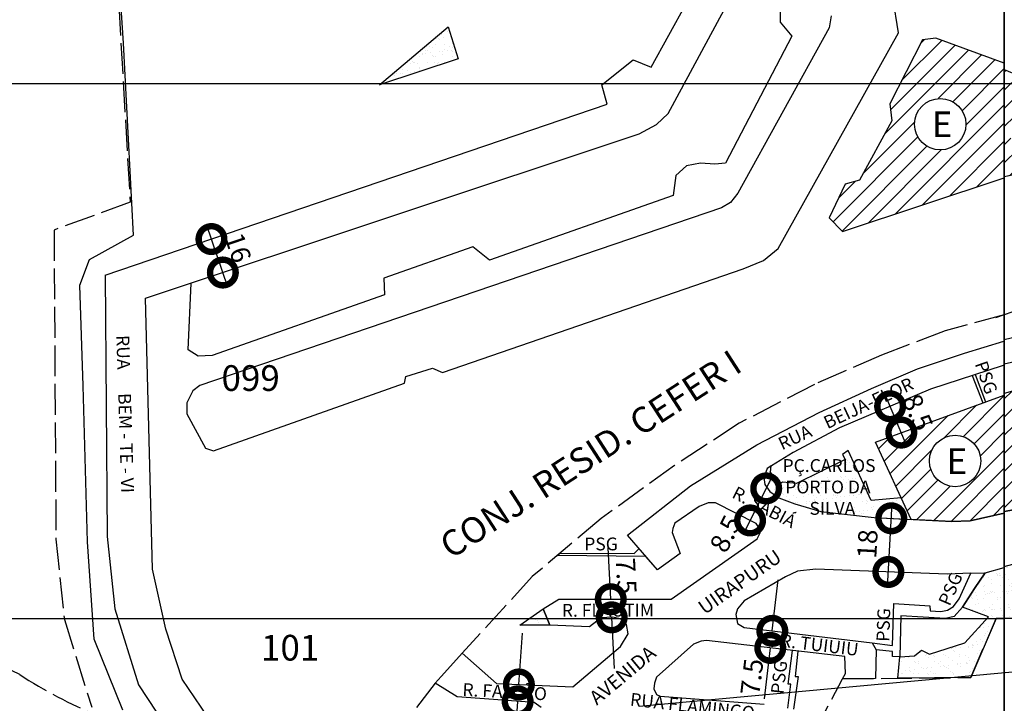
# Model space of a CAD drawing. Extents: x 183092 to 370957, y 1671495 to 3349112.
# Drawn here: x 185134 to 185518, y 1673682 to 1673949 of the extents above; entities that cross this region are included whole.
import ezdxf

# ---------------------------------------------------------------- set-up
doc = ezdxf.new("R2010")
doc.units = 0
doc.header["$MEASUREMENT"] = 0
doc.header["$XCLIPFRAME"] = 2
doc.linetypes.add('ACAD_ISO02W100', pattern=[15, 12, -3])
doc.layers.get('0').update_dxf_attribs({"linetype": 'CONTINUOUS'})
for name, color, linetype in [('LOTES', 90, 'CONTINUOUS'), ('P-AREA_ESCOLA', 210, 'CONTINUOUS'), ('P-AREA_VERDE', 3, 'CONTINUOUS'), ('P-COTAS', 170, 'CONTINUOUS'), ('P-GAUSS_KRUEGER', 3, 'CONTINUOUS'), ('P-IDENT_AREA_ESCOLA', 210, 'CONTINUOUS'), ('P-IDENT_TRAC_VIARIO', 7, 'CONTINUOUS'), ('P-IMAGEM_RASTER', 250, 'CONTINUOUS'), ('P-LIM_AREA_COMP', 40, 'ACAD_ISO02W100'), ('P-LIM_SUBUEU', 5, 'CONTINUOUS'), ('P-LIM_TRAC_VIARIO', 1, 'CONTINUOUS'), ('P-LIM_TRAC_VIARIO_PROJ', 1, 'ACAD_ISO02W100'), ('P-MALHA', 7, 'CONTINUOUS'), ('P-TEXTO_GERAL', 180, 'CONTINUOUS')]:
    doc.layers.add(name, color=color, linetype=linetype)
doc.styles.add('SIMPLEX', font='simplex.shx')
picture_1 = doc.add_image_def('image1.tif', size_in_pixel=(9992, 13435))

# ---------------------------------------------------------------- blocks, each defined once
blk = doc.blocks.new('_DOTSMALL')
at = {"layer": 'P-TEXTO_GERAL', "color": 0, "const_width": 0.5}
blk.add_lwpolyline([(-0.0625, 0, 1), (0.0625, 0, 1)], format="xyb", close=True, dxfattribs=at)

msp = doc.modelspace()

# ---------------------------------------------------------------- hatches: boundary and pattern name
at = {"layer": 'P-AREA_ESCOLA'}
h = msp.add_hatch(dxfattribs=at)
h.set_pattern_fill('ANSI31', color=256, scale=40.07810632, angle=359.9322433, style=0)
h.paths.add_polyline_path([(185540.364, 1673919.879), (185518, 1673929.323), (185518, 1673887.408), (185546.627, 1673893.456), (185541.084, 1673916.843)])
h.paths.add_polyline_path([(185540.24, 1673905.281, -1), (185520.201, 1673905.281, -1)], flags=16)
h.paths.add_polyline_path([(185524.716, 1673897.662), (185535.928, 1673897.649), (185535.946, 1673912.678), (185524.734, 1673912.691)], flags=8)
h = msp.add_hatch(dxfattribs=at)
h.set_pattern_fill('ANSI31', color=256, scale=40.07810632, angle=359.9322433, style=0)
h.paths.add_polyline_path([(185554.891, 1673813.384), (185518, 1673802.92), (185518, 1673757.005), (185532.559, 1673759.599), (185536.454, 1673761.761), (185538.446, 1673763.837), (185539.138, 1673766.518), (185539.571, 1673770.669), (185539.877, 1673776.198), (185541.255, 1673781.209), (185556.007, 1673801.686), (185563.739, 1673806.531)])
h.paths.add_polyline_path([(185541.705, 1673791.18, -1), (185521.666, 1673791.18, -1)], flags=16)
h.paths.add_polyline_path([(185526.137, 1673783.974), (185537.349, 1673783.961), (185537.367, 1673798.99), (185526.154, 1673799.004)], flags=8)
at = {"layer": 'P-AREA_VERDE'}
h = msp.add_hatch(dxfattribs=at)
h.set_pattern_fill('AR-SAND', color=256, scale=2.5, style=0)
h.set_pattern_definition([(37.5, (0, 0), (-0.157483395, 4.8170594225), [0, -3.8, 0, -4.25, 0, -4.0625]), (7.5, (0, 0), (4.424441763, 7.055365163), [0, -2.05, 0, -3.425, 0, -1.3125]), (327.5, (-3.075, 0), (7.785354654, 0.014147634), [0, -1.25, 0, -4.5, 0, -5.875]), (317.5, (-3.075, 0), (7.515316511, 2.194188912), [0, -0.625, 0, -2.95, 0, -3.375])])
h.paths.add_polyline_path([(185596.976, 1673761.041), (185594.957, 1673764.073), (185594.872, 1673771.727), (185600.385, 1673771.624), (185600.504, 1673775.995), (185594.731, 1673775.799), (185590.798, 1673767.296), (185586.937, 1673762.154), (185583.156, 1673757.949), (185577.743, 1673754.99), (185571.228, 1673751.113), (185563.602, 1673747.793), (185518, 1673735.526), (185518, 1673715.2), (185543.367, 1673715.2), (185543.674, 1673732.518), (185554.68, 1673733.707), (185586.07, 1673750.6)])

# ---------------------------------------------------------------- linework, layer by layer
at = {"color": 255}
msp.add_lwpolyline([(184566.973, 1672984.947), (184566.973, 1673923.793), (185934.211, 1673923.793), (185934.211, 1672984.947)], close=True, dxfattribs=at)
at = {"layer": 'LOTES'}
msp.add_line((185375.579, 1673681.137), (185747.368, 1673715.312), dxfattribs=at)
at = {"layer": 'P-AREA_ESCOLA'}
for p, q in [((185491.307, 1673941.478), (185486.08, 1673940.879)), ((185518, 1673931.69), (185491.307, 1673941.478)), ((185486.08, 1673940.879), (185473.282, 1673915.874)), ((185473.566, 1673913.51), (185498.79, 1673938.734)), ((185477.931, 1673924.956), (185493.608, 1673940.634)), ((185485.355, 1673939.463), (185486.861, 1673940.969)), ((185471.256, 1673904.118), (185503.972, 1673936.834)), ((185492.159, 1673917.939), (185509.153, 1673934.934)), ((185497.954, 1673916.653), (185514.335, 1673933.034)), ((185501.543, 1673913.16), (185518, 1673929.617)), ((185502.99, 1673907.525), (185518, 1673922.535)), ((185473.282, 1673915.874), (185474.069, 1673909.322)), ((185475.573, 1673873.026), (185518, 1673915.453)), ((185474.069, 1673909.322), (185461.545, 1673886.155)), ((185462.922, 1673888.702), (185483.003, 1673908.784)), ((185486.144, 1673876.515), (185518, 1673908.371)), ((185451.207, 1673869.905), (185484.289, 1673902.988)), ((185454.695, 1673866.312), (185487.783, 1673899.4)), ((185496.715, 1673880.004), (185518, 1673901.29)), ((185465.002, 1673869.537), (185493.417, 1673897.952)), ((185507.286, 1673883.493), (185518, 1673894.208)), ((185455.945, 1673884.557), (185449.705, 1673871.452)), ((185453.371, 1673879.151), (185459.908, 1673885.688)), ((185454.825, 1673866.178), (185518, 1673887.03)), ((185461.545, 1673886.155), (185455.945, 1673884.557)), ((185461.545, 1673886.155), (185461.545, 1673886.155)), ((185517.856, 1673886.982), (185518, 1673887.126)), ((185449.705, 1673871.452), (185454.825, 1673866.178)), ((185467.754, 1673784.034), (185518, 1673802.373)), ((185501.997, 1673786.141), (185518, 1673802.144)), ((185494.479, 1673785.705), (185507.209, 1673798.435)), ((185473.42, 1673771.728), (185496.057, 1673794.364)), ((185506.255, 1673783.318), (185518, 1673795.062)), ((185471.187, 1673776.577), (185484.904, 1673790.294)), ((185508.603, 1673778.584), (185518, 1673787.981)), ((185481.632, 1673753.893), (185467.754, 1673784.034)), ((185467.754, 1673784.034), (185467.754, 1673784.034)), ((185468.955, 1673781.426), (185473.752, 1673786.224)), ((185475.653, 1673766.879), (185489.728, 1673780.954)), ((185490.512, 1673753.411), (185518, 1673780.899)), ((185477.886, 1673762.03), (185489.292, 1673773.436)), ((185497.229, 1673753.046), (185518, 1673773.817)), ((185480.119, 1673757.181), (185492.116, 1673769.178)), ((185483.795, 1673753.776), (185496.849, 1673766.83)), ((185504.62, 1673753.355), (185518, 1673766.735)), ((185513.751, 1673755.405), (185518, 1673759.653)), ((185497.498, 1673753.032), (185481.632, 1673753.893)), ((185504.744, 1673753.361), (185497.498, 1673753.032)), ((185518, 1673756.368), (185504.744, 1673753.361))]:
    msp.add_line(p, q, dxfattribs=at)
at = {"layer": 'P-AREA_ESCOLA', "flags": 128}
msp.add_lwpolyline([(185518, 1673929.323), (185540.364, 1673919.879), (185546.627, 1673893.456), (185518, 1673887.408)], dxfattribs=at)
at = {"layer": 'P-AREA_ESCOLA'}
msp.add_lwpolyline([(185518, 1673757.005), (185532.559, 1673759.599), (185536.454, 1673761.761), (185538.446, 1673763.837), (185539.138, 1673766.518), (185539.571, 1673770.669), (185539.877, 1673776.198), (185541.255, 1673781.209), (185541.255, 1673781.209), (185541.255, 1673781.209), (185556.007, 1673801.686), (185563.739, 1673806.531), (185563.739, 1673806.531), (185563.739, 1673806.531), (185554.891, 1673813.384), (185554.891, 1673813.384), (185554.891, 1673813.384), (185518, 1673802.92), (185518, 1673802.92), (185518, 1673802.92)], dxfattribs=at)
at = {"layer": 'P-AREA_VERDE'}
for p, q in [((185274.252, 1673923.283), (185301.023, 1673945.855)), ((185301.023, 1673945.855), (185304.935, 1673933.483)), ((185296.608, 1673941.549), (185296.608, 1673941.549)), ((185297.128, 1673941.461), (185297.128, 1673941.461)), ((185298.621, 1673942.836), (185298.621, 1673942.836)), ((185299.298, 1673941.695), (185299.298, 1673941.695)), ((185300.598, 1673943.981), (185300.598, 1673943.981)), ((185293.777, 1673938.378), (185293.777, 1673938.378)), ((185294.832, 1673937.706), (185294.832, 1673937.706)), ((185295.926, 1673939.108), (185295.926, 1673939.108)), ((185297.589, 1673941.038), (185297.589, 1673941.038)), ((185299.764, 1673939.045), (185299.764, 1673939.045)), ((185301.563, 1673938.392), (185301.563, 1673938.392)), ((185302.617, 1673937.72), (185302.617, 1673937.72)), ((185302.678, 1673939.351), (185302.678, 1673939.351)), ((185304.935, 1673933.483), (185274.252, 1673923.283)), ((185289.688, 1673934.321), (185289.688, 1673934.321)), ((185290.842, 1673935.274), (185290.842, 1673935.274)), ((185290.863, 1673935.342), (185290.863, 1673935.342)), ((185292.164, 1673935.513), (185292.164, 1673935.513)), ((185292.249, 1673936.851), (185292.249, 1673936.851)), ((185292.911, 1673936.794), (185292.911, 1673936.794)), ((185294.197, 1673935.781), (185294.197, 1673935.781)), ((185294.737, 1673934.571), (185294.737, 1673934.571)), ((185295.198, 1673934.149), (185295.198, 1673934.149)), ((185296.083, 1673934.291), (185296.083, 1673934.291)), ((185297.592, 1673936.228), (185297.592, 1673936.228)), ((185298.627, 1673935.288), (185298.627, 1673935.288)), ((185298.893, 1673936.399), (185298.893, 1673936.399)), ((185299.455, 1673936.878), (185299.455, 1673936.878)), ((185300.926, 1673936.667), (185300.926, 1673936.667)), ((185302.252, 1673936.765), (185302.252, 1673936.765)), ((185302.713, 1673936.343), (185302.713, 1673936.343)), ((185302.836, 1673934.534), (185302.836, 1673934.534)), ((185286.316, 1673931.734), (185286.316, 1673931.734)), ((185287.222, 1673932.377), (185287.222, 1673932.377)), ((185287.683, 1673931.955), (185287.683, 1673931.955)), ((185288.011, 1673932.103), (185288.011, 1673932.103)), ((185289.065, 1673931.432), (185289.065, 1673931.432)), ((185289.858, 1673929.962), (185289.858, 1673929.962)), ((185293.069, 1673931.977), (185293.069, 1673931.977)), ((185295.797, 1673932.118), (185295.797, 1673932.118)), ((185296.851, 1673931.446), (185296.851, 1673931.446)), ((185297.373, 1673932.156), (185297.373, 1673932.156)), ((185299.613, 1673932.061), (185299.613, 1673932.061)), ((185279.709, 1673927.401), (185279.709, 1673927.401)), ((185280.079, 1673926.948), (185280.079, 1673926.948)), ((185281.01, 1673927.572), (185281.01, 1673927.572)), ((185282.342, 1673927.768), (185282.342, 1673927.768)), ((185283.043, 1673927.84), (185283.043, 1673927.84)), ((185283.302, 1673929.421), (185283.302, 1673929.421)), ((185285.075, 1673929), (185285.075, 1673929)), ((185286.438, 1673928.287), (185286.438, 1673928.287)), ((185287.74, 1673928.458), (185287.74, 1673928.458)), ((185289.772, 1673928.726), (185289.772, 1673928.726)), ((185289.846, 1673929.504), (185289.846, 1673929.504)), ((185276.707, 1673924.361), (185276.707, 1673924.361)), ((185457.112, 1673780.714), (185454.846, 1673779.204)), ((185466.048, 1673761.214), (185457.112, 1673780.714)), ((185455.853, 1673777.191), (185436.973, 1673767.881)), ((185454.846, 1673779.204), (185455.853, 1673777.191)), ((185456.316, 1673777.43), (185456.316, 1673777.43)), ((185456.344, 1673775.888), (185456.344, 1673775.888)), ((185456.777, 1673777.008), (185456.777, 1673777.008)), ((185457.645, 1673776.059), (185457.645, 1673776.059)), ((185425.519, 1673773.794), (185424.134, 1673770.272)), ((185427.06, 1673774.75), (185425.519, 1673773.794)), ((185426.339, 1673772.53), (185426.339, 1673772.53)), ((185426.777, 1673772.285), (185427.06, 1673774.75)), ((185430.302, 1673767.63), (185426.777, 1673772.285)), ((185451.437, 1673772.821), (185451.437, 1673772.821)), ((185452.332, 1673772.706), (185452.332, 1673772.706)), ((185452.574, 1673772.91), (185452.574, 1673772.91)), ((185452.948, 1673775.441), (185452.948, 1673775.441)), ((185455.268, 1673775.809), (185455.268, 1673775.809)), ((185455.797, 1673775.383), (185455.797, 1673775.383)), ((185456.323, 1673775.138), (185456.323, 1673775.138)), ((185458.952, 1673775.015), (185458.952, 1673775.015)), ((185458.969, 1673772.879), (185458.969, 1673772.879)), ((185460.118, 1673772.72), (185460.118, 1673772.72)), ((185424.134, 1673770.272), (185424.512, 1673767.504)), ((185426.031, 1673771.897), (185426.031, 1673771.897)), ((185426.146, 1673769.492), (185426.146, 1673769.492)), ((185426.255, 1673768.654), (185426.255, 1673768.654)), ((185426.716, 1673768.231), (185426.716, 1673768.231)), ((185427.2, 1673768.821), (185427.2, 1673768.821)), ((185431.434, 1673768.385), (185430.302, 1673767.63)), ((185436.973, 1673767.881), (185431.434, 1673768.385)), ((185441.717, 1673769.521), (185441.717, 1673769.521)), ((185442.771, 1673768.849), (185442.771, 1673768.849)), ((185442.807, 1673770.353), (185442.807, 1673770.353)), ((185443.922, 1673770.627), (185443.922, 1673770.627)), ((185446.41, 1673768.347), (185446.41, 1673768.347)), ((185448.524, 1673768.385), (185448.524, 1673768.385)), ((185449.202, 1673770.323), (185449.202, 1673770.323)), ((185449.502, 1673769.535), (185449.502, 1673769.535)), ((185450.556, 1673768.863), (185450.556, 1673768.863)), ((185451.92, 1673768.832), (185451.92, 1673768.832)), ((185453.221, 1673769.004), (185453.221, 1673769.004)), ((185453.925, 1673770.541), (185453.925, 1673770.541)), ((185454.386, 1673770.119), (185454.386, 1673770.119)), ((185455.253, 1673769.271), (185455.253, 1673769.271)), ((185455.954, 1673770.566), (185455.954, 1673770.566)), ((185457.287, 1673769.549), (185457.287, 1673769.549)), ((185458.342, 1673768.877), (185458.342, 1673768.877)), ((185458.649, 1673769.718), (185458.649, 1673769.718)), ((185459.95, 1673769.89), (185459.95, 1673769.89)), ((185424.512, 1673767.504), (185426.526, 1673764.736)), ((185426.303, 1673765.46), (185426.303, 1673765.46)), ((185426.496, 1673767.713), (185426.496, 1673767.713)), ((185426.526, 1673764.736), (185429.976, 1673762.25)), ((185428.336, 1673765.727), (185428.336, 1673765.727)), ((185428.891, 1673766.238), (185428.891, 1673766.238)), ((185429.668, 1673765.21), (185429.668, 1673765.21)), ((185430.995, 1673766.403), (185430.995, 1673766.403)), ((185431.731, 1673766.174), (185431.731, 1673766.174)), ((185433.033, 1673766.346), (185433.033, 1673766.346)), ((185433.04, 1673767.797), (185433.04, 1673767.797)), ((185435.065, 1673766.613), (185435.065, 1673766.613)), ((185436.421, 1673765.453), (185436.421, 1673765.453)), ((185438.461, 1673767.06), (185438.461, 1673767.06)), ((185438.781, 1673766.417), (185438.781, 1673766.417)), ((185438.895, 1673766.152), (185438.895, 1673766.152)), ((185439.355, 1673765.73), (185439.355, 1673765.73)), ((185439.435, 1673767.766), (185439.435, 1673767.766)), ((185439.762, 1673767.232), (185439.762, 1673767.232)), ((185441.794, 1673767.499), (185441.794, 1673767.499)), ((185442.964, 1673765.536), (185442.964, 1673765.536)), ((185445.19, 1673767.946), (185445.19, 1673767.946)), ((185446.187, 1673768.009), (185446.187, 1673768.009)), ((185446.491, 1673768.118), (185446.491, 1673768.118)), ((185446.566, 1673766.431), (185446.566, 1673766.431)), ((185446.871, 1673767.924), (185446.871, 1673767.924)), ((185449.046, 1673765.931), (185449.046, 1673765.931)), ((185449.36, 1673765.506), (185449.36, 1673765.506)), ((185452.731, 1673768.093), (185452.731, 1673768.093)), ((185454.352, 1673766.445), (185454.352, 1673766.445)), ((185456.112, 1673765.749), (185456.112, 1673765.749)), ((185456.561, 1673768.126), (185456.561, 1673768.126)), ((185459.049, 1673765.845), (185459.049, 1673765.845)), ((185459.127, 1673768.062), (185459.127, 1673768.062)), ((185459.51, 1673765.423), (185459.51, 1673765.423)), ((185462.137, 1673766.46), (185462.137, 1673766.46)), ((185462.656, 1673765.832), (185462.656, 1673765.832)), ((185429.976, 1673762.25), (185436.234, 1673759.945)), ((185431.379, 1673763.958), (185431.379, 1673763.958)), ((185431.84, 1673763.536), (185431.84, 1673763.536)), ((185433.198, 1673762.98), (185433.198, 1673762.98)), ((185434.015, 1673761.543), (185434.015, 1673761.543)), ((185435.95, 1673763.246), (185435.95, 1673763.246)), ((185436.578, 1673760.636), (185436.578, 1673760.636)), ((185437.005, 1673762.575), (185437.005, 1673762.575)), ((185439.593, 1673762.949), (185439.593, 1673762.949)), ((185440.766, 1673760.891), (185440.766, 1673760.891)), ((185441.53, 1673763.737), (185441.53, 1673763.737)), ((185442.067, 1673761.062), (185442.067, 1673761.062)), ((185443.122, 1673760.719), (185443.122, 1673760.719)), ((185443.736, 1673763.26), (185443.736, 1673763.26)), ((185444.019, 1673761.457), (185444.019, 1673761.457)), ((185444.099, 1673761.33), (185444.099, 1673761.33)), ((185444.479, 1673761.035), (185444.479, 1673761.035)), ((185444.79, 1673762.589), (185444.79, 1673762.589)), ((185446.345, 1673763.192), (185446.345, 1673763.192)), ((185447.495, 1673761.777), (185447.495, 1673761.777)), ((185448.796, 1673761.948), (185448.796, 1673761.948)), ((185449.517, 1673760.689), (185449.517, 1673760.689)), ((185450.829, 1673762.216), (185450.829, 1673762.216)), ((185451.521, 1673763.275), (185451.521, 1673763.275)), ((185451.534, 1673763.651), (185451.534, 1673763.651)), ((185451.995, 1673763.229), (185451.995, 1673763.229)), ((185452.575, 1673762.603), (185452.575, 1673762.603)), ((185452.889, 1673763.276), (185452.889, 1673763.276)), ((185454.17, 1673761.236), (185454.17, 1673761.236)), ((185454.225, 1673762.663), (185454.225, 1673762.663)), ((185455.526, 1673762.834), (185455.526, 1673762.834)), ((185456.269, 1673760.932), (185456.269, 1673760.932)), ((185457.558, 1673763.102), (185457.558, 1673763.102)), ((185459.284, 1673763.245), (185459.284, 1673763.245)), ((185459.306, 1673763.289), (185459.306, 1673763.289)), ((185460.361, 1673762.617), (185460.361, 1673762.617)), ((185460.954, 1673763.549), (185460.954, 1673763.549)), ((185461.685, 1673763.43), (185461.685, 1673763.43)), ((185462.255, 1673763.72), (185462.255, 1673763.72)), ((185462.813, 1673761.015), (185462.813, 1673761.015)), ((185464.173, 1673761.15), (185464.173, 1673761.15)), ((185464.288, 1673763.988), (185464.288, 1673763.988)), ((185464.634, 1673760.728), (185464.634, 1673760.728)), ((185477.739, 1673762.348), (185466.048, 1673761.214)), ((185469.209, 1673760.985), (185469.209, 1673760.985)), ((185474.324, 1673760.929), (185474.324, 1673760.929)), ((185475.961, 1673761.228), (185475.961, 1673761.228)), ((185481.632, 1673753.893), (185477.739, 1673762.348)), ((185436.234, 1673759.945), (185446.445, 1673756.982)), ((185437.37, 1673760.444), (185437.37, 1673760.444)), ((185440.8, 1673760.157), (185440.8, 1673760.157)), ((185446.445, 1673756.982), (185467.195, 1673754.678)), ((185446.502, 1673758.375), (185446.502, 1673758.375)), ((185446.654, 1673759.042), (185446.654, 1673759.042)), ((185448.585, 1673760.171), (185448.585, 1673760.171)), ((185449.143, 1673756.762), (185449.143, 1673756.762)), ((185453.046, 1673758.459), (185453.046, 1673758.459)), ((185453.54, 1673757.014), (185453.54, 1673757.014)), ((185456.371, 1673760.185), (185456.371, 1673760.185)), ((185456.658, 1673758.956), (185456.658, 1673758.956)), ((185457.119, 1673758.534), (185457.119, 1673758.534)), ((185459.442, 1673758.428), (185459.442, 1673758.428)), ((185459.863, 1673756.932), (185459.863, 1673756.932)), ((185461.326, 1673757.029), (185461.326, 1673757.029)), ((185463.259, 1673757.379), (185463.259, 1673757.379)), ((185464.156, 1673760.199), (185464.156, 1673760.199)), ((185464.56, 1673757.551), (185464.56, 1673757.551)), ((185466.194, 1673758.671), (185466.194, 1673758.671)), ((185466.593, 1673757.818), (185466.593, 1673757.818)), ((185466.809, 1673758.735), (185466.809, 1673758.735)), ((185469.111, 1673757.043), (185469.111, 1673757.043)), ((185469.988, 1673758.265), (185469.988, 1673758.265)), ((185471.29, 1673758.437), (185471.29, 1673758.437)), ((185471.941, 1673760.213), (185471.941, 1673760.213)), ((185472.738, 1673758.755), (185472.738, 1673758.755)), ((185473.322, 1673758.704), (185473.322, 1673758.704)), ((185476.718, 1673759.151), (185476.718, 1673759.151)), ((185476.813, 1673758.649), (185476.813, 1673758.649)), ((185476.896, 1673757.057), (185476.896, 1673757.057)), ((185477.274, 1673758.227), (185477.274, 1673758.227)), ((185478.019, 1673759.323), (185478.019, 1673759.323)), ((185479.133, 1673758.724), (185479.133, 1673758.724)), ((185454.594, 1673756.343), (185454.594, 1673756.343)), ((185456.427, 1673756.115), (185456.427, 1673756.115)), ((185456.53, 1673756.493), (185456.53, 1673756.493)), ((185457.831, 1673756.665), (185457.831, 1673756.665)), ((185459.294, 1673756.541), (185459.294, 1673756.541)), ((185462.38, 1673756.357), (185462.38, 1673756.357)), ((185462.971, 1673756.198), (185462.971, 1673756.198)), ((185467.195, 1673754.678), (185481.632, 1673753.893)), ((185469.297, 1673756.455), (185469.297, 1673756.455)), ((185469.366, 1673756.168), (185469.366, 1673756.168)), ((185469.758, 1673756.033), (185469.758, 1673756.033)), ((185470.165, 1673756.371), (185470.165, 1673756.371)), ((185476.118, 1673756.411), (185476.118, 1673756.411)), ((185477.95, 1673756.385), (185477.95, 1673756.385)), ((185479.448, 1673756.234), (185479.448, 1673756.234)), ((185510.495, 1673733.125), (185517.992, 1673735.076)), ((185506.377, 1673726.891), (185510.495, 1673733.125)), ((185509.383, 1673731.387), (185509.383, 1673731.387)), ((185509.732, 1673731.133), (185509.732, 1673731.133)), ((185511.765, 1673731.401), (185511.765, 1673731.401)), ((185513.066, 1673730.445), (185513.066, 1673730.445)), ((185515.072, 1673732.671), (185515.072, 1673732.671)), ((185515.161, 1673731.848), (185515.161, 1673731.848)), ((185515.533, 1673732.249), (185515.533, 1673732.249)), ((185516.114, 1673732.072), (185516.114, 1673732.072)), ((185516.289, 1673732.918), (185516.289, 1673732.918)), ((185516.462, 1673732.019), (185516.462, 1673732.019)), ((185517.168, 1673731.401), (185517.168, 1673731.401)), ((185517.708, 1673730.256), (185517.708, 1673730.256)), ((185501.754, 1673719.651), (185506.377, 1673726.891)), ((185509.694, 1673727.857), (185509.694, 1673727.857)), ((185510.193, 1673728.062), (185510.193, 1673728.062)), ((185513.178, 1673728.969), (185513.178, 1673728.969)), ((185516.446, 1673728.101), (185516.446, 1673728.101)), ((185505.166, 1673723.587), (185505.166, 1673723.587)), ((185505.308, 1673724.078), (185505.308, 1673724.078)), ((185505.627, 1673723.165), (185505.627, 1673723.165)), ((185506.679, 1673725.544), (185506.679, 1673725.544)), ((185507.34, 1673724.346), (185507.34, 1673724.346)), ((185507.412, 1673722.694), (185507.412, 1673722.694)), ((185509.851, 1673723.04), (185509.851, 1673723.04)), ((185510.348, 1673725.798), (185510.348, 1673725.798)), ((185510.736, 1673724.793), (185510.736, 1673724.793)), ((185511.402, 1673725.126), (185511.402, 1673725.126)), ((185512.037, 1673724.964), (185512.037, 1673724.964)), ((185512.681, 1673725.781), (185512.681, 1673725.781)), ((185513.142, 1673725.359), (185513.142, 1673725.359)), ((185513.223, 1673725.628), (185513.223, 1673725.628)), ((185514.07, 1673725.232), (185514.07, 1673725.232)), ((185515.197, 1673722.709), (185515.197, 1673722.709)), ((185515.317, 1673723.366), (185515.317, 1673723.366)), ((185516.604, 1673723.284), (185516.604, 1673723.284)), ((185517.465, 1673725.679), (185517.465, 1673725.679)), ((185329.028, 1673712.676), (185338.053, 1673719.068)), ((185338.053, 1673719.068), (185340.66, 1673712.685)), ((185511.893, 1673715.924), (185501.754, 1673719.651)), ((185504.581, 1673719.524), (185504.581, 1673719.524)), ((185505.636, 1673718.852), (185505.636, 1673718.852)), ((185506.837, 1673720.727), (185506.837, 1673720.727)), ((185507.802, 1673721.172), (185507.802, 1673721.172)), ((185510.29, 1673718.892), (185510.29, 1673718.892)), ((185510.751, 1673718.47), (185510.751, 1673718.47)), ((185512.367, 1673719.538), (185512.367, 1673719.538)), ((185513.041, 1673718.623), (185513.041, 1673718.623)), ((185513.381, 1673720.81), (185513.381, 1673720.81)), ((185513.421, 1673718.866), (185513.421, 1673718.866)), ((185514.342, 1673718.795), (185514.342, 1673718.795)), ((185516.375, 1673719.062), (185516.375, 1673719.062)), ((185516.761, 1673718.466), (185516.761, 1673718.466)), ((185517.805, 1673721.086), (185517.805, 1673721.086)), ((185334.602, 1673715.097), (185334.602, 1673715.097)), ((185335.064, 1673714.674), (185335.064, 1673714.674)), ((185335.822, 1673714.488), (185335.822, 1673714.488)), ((185337.739, 1673717.439), (185337.739, 1673717.439)), ((185502.603, 1673705.723), (185511.893, 1673715.924)), ((185514.815, 1673715.24), (185504.924, 1673692.28)), ((185507.613, 1673717.909), (185507.613, 1673717.909)), ((185509.645, 1673718.176), (185509.645, 1673718.176)), ((185510.009, 1673718.223), (185510.009, 1673718.223)), ((185512.926, 1673716.477), (185512.926, 1673716.477)), ((185513.538, 1673715.993), (185513.538, 1673715.993)), ((185518, 1673715.2), (185514.815, 1673715.24)), ((185517.216, 1673716.448), (185517.216, 1673716.448)), ((185340.66, 1673712.685), (185329.028, 1673712.676)), ((185329.612, 1673712.867), (185329.612, 1673712.867)), ((185336.353, 1673713.554), (185336.353, 1673713.554)), ((185337.409, 1673712.881), (185337.409, 1673712.881)), ((185508.36, 1673711.58), (185508.36, 1673711.58)), ((185508.617, 1673711.568), (185508.617, 1673711.568)), ((185509.918, 1673711.739), (185509.918, 1673711.739)), ((185510.166, 1673713.406), (185510.166, 1673713.406)), ((185511.95, 1673712.007), (185511.95, 1673712.007)), ((185508.62, 1673707.003), (185508.62, 1673707.003)), ((185510.324, 1673708.589), (185510.324, 1673708.589)), ((185510.535, 1673709.587), (185510.535, 1673709.587)), ((185511.45, 1673710.174), (185511.45, 1673710.174)), ((185482.957, 1673700.752), (185485.721, 1673702.963)), ((185485.721, 1673702.963), (185488.817, 1673701.415)), ((185488.817, 1673701.415), (185502.603, 1673705.723)), ((185497.463, 1673703.627), (185497.463, 1673703.627)), ((185497.542, 1673703.719), (185497.542, 1673703.719)), ((185497.898, 1673703.885), (185497.898, 1673703.885)), ((185497.992, 1673702.919), (185497.992, 1673702.919)), ((185498.764, 1673703.798), (185498.764, 1673703.798)), ((185500.796, 1673704.065), (185500.796, 1673704.065)), ((185504.086, 1673703.803), (185504.086, 1673703.803)), ((185504.192, 1673704.512), (185504.192, 1673704.512)), ((185505.493, 1673704.684), (185505.493, 1673704.684)), ((185505.508, 1673705.113), (185505.508, 1673705.113)), ((185505.684, 1673703.899), (185505.684, 1673703.899)), ((185505.968, 1673704.691), (185505.968, 1673704.691)), ((185507.309, 1673706.276), (185507.309, 1673706.276)), ((185507.526, 1673704.951), (185507.526, 1673704.951)), ((185509.674, 1673706.331), (185509.674, 1673706.331)), ((185476.4, 1673691.951), (185477.207, 1673700.31)), ((185477.207, 1673700.31), (185482.957, 1673700.752)), ((185480.551, 1673700.015), (185480.551, 1673700.015)), ((185485.305, 1673702.026), (185485.305, 1673702.026)), ((185487.283, 1673700.7), (185487.283, 1673700.7)), ((185487.775, 1673701.163), (185487.775, 1673701.163)), ((185488.337, 1673700.029), (185488.337, 1673700.029)), ((185490.477, 1673700.724), (185490.477, 1673700.724)), ((185490.938, 1673700.302), (185490.938, 1673700.302)), ((185494.319, 1673701.246), (185494.319, 1673701.246)), ((185495.068, 1673700.715), (185495.068, 1673700.715)), ((185496.122, 1673700.043), (185496.122, 1673700.043)), ((185498.453, 1673702.496), (185498.453, 1673702.496)), ((185500.628, 1673700.503), (185500.628, 1673700.503)), ((185500.714, 1673701.215), (185500.714, 1673701.215)), ((185502.853, 1673700.729), (185502.853, 1673700.729)), ((185503.907, 1673700.057), (185503.907, 1673700.057)), ((185507.467, 1673701.459), (185507.467, 1673701.459)), ((185508.143, 1673702.698), (185508.143, 1673702.698)), ((185478.008, 1673698.606), (185478.008, 1673698.606)), ((185481.18, 1673696.102), (185481.18, 1673696.102)), ((185482.913, 1673695.238), (185482.913, 1673695.238)), ((185482.962, 1673698.53), (185482.962, 1673698.53)), ((185483.422, 1673698.108), (185483.422, 1673698.108)), ((185484.347, 1673697.597), (185484.347, 1673697.597)), ((185484.552, 1673698.69), (185484.552, 1673698.69)), ((185485.597, 1673696.115), (185485.597, 1673696.115)), ((185486.309, 1673695.685), (185486.309, 1673695.685)), ((185487.61, 1673695.857), (185487.61, 1673695.857)), ((185487.933, 1673696.346), (185487.933, 1673696.346)), ((185489.643, 1673696.124), (185489.643, 1673696.124)), ((185490.947, 1673698.659), (185490.947, 1673698.659)), ((185492.132, 1673697.611), (185492.132, 1673697.611)), ((185493.038, 1673696.571), (185493.038, 1673696.571)), ((185493.113, 1673698.309), (185493.113, 1673698.309)), ((185494.34, 1673696.742), (185494.34, 1673696.742)), ((185494.477, 1673696.429), (185494.477, 1673696.429)), ((185495.601, 1673696.029), (185495.601, 1673696.029)), ((185496.062, 1673695.607), (185496.062, 1673695.607)), ((185496.372, 1673697.01), (185496.372, 1673697.01)), ((185497.7, 1673698.902), (185497.7, 1673698.902)), ((185499.768, 1673697.457), (185499.768, 1673697.457)), ((185499.917, 1673697.625), (185499.917, 1673697.625)), ((185500.872, 1673696.398), (185500.872, 1673696.398)), ((185501.069, 1673697.628), (185501.069, 1673697.628)), ((185503.101, 1673697.896), (185503.101, 1673697.896)), ((185503.116, 1673698.223), (185503.116, 1673698.223)), ((185503.577, 1673697.801), (185503.577, 1673697.801)), ((185504.244, 1673698.986), (185504.244, 1673698.986)), ((185505.752, 1673695.808), (185505.752, 1673695.808)), ((185506.497, 1673698.343), (185506.497, 1673698.343)), ((185504.924, 1673692.28), (185476.4, 1673691.951)), ((185476.4, 1673691.951), (185476.4, 1673691.951)), ((185478.082, 1673693.921), (185478.082, 1673693.921)), ((185478.166, 1673693.789), (185478.166, 1673693.789)), ((185479.579, 1673694.799), (185479.579, 1673694.799)), ((185480.881, 1673694.971), (185480.881, 1673694.971)), ((185481.516, 1673694.426), (185481.516, 1673694.426)), ((185482.57, 1673693.754), (185482.57, 1673693.754)), ((185484.71, 1673693.873), (185484.71, 1673693.873)), ((185488.086, 1673693.835), (185488.086, 1673693.835)), ((185488.546, 1673693.413), (185488.546, 1673693.413)), ((185489.302, 1673694.44), (185489.302, 1673694.44)), ((185490.356, 1673693.769), (185490.356, 1673693.769)), ((185491.105, 1673693.842), (185491.105, 1673693.842)), ((185497.087, 1673694.454), (185497.087, 1673694.454)), ((185497.857, 1673694.085), (185497.857, 1673694.085)), ((185498.141, 1673693.783), (185498.141, 1673693.783)), ((185498.237, 1673693.614), (185498.237, 1673693.614)), ((185504.401, 1673694.169), (185504.401, 1673694.169)), ((185504.872, 1673694.468), (185504.872, 1673694.468))]:
    msp.add_line(p, q, dxfattribs=at)
msp.add_lwpolyline([(185518, 1673735.526), (185563.602, 1673747.793), (185571.228, 1673751.113), (185577.743, 1673754.99), (185583.156, 1673757.949), (185586.937, 1673762.154), (185590.798, 1673767.296), (185594.731, 1673775.799), (185594.731, 1673775.799), (185594.731, 1673775.799), (185600.504, 1673775.995), (185600.385, 1673771.624), (185594.872, 1673771.727), (185594.957, 1673764.073), (185596.976, 1673761.041), (185596.976, 1673761.041), (185586.07, 1673750.6), (185554.68, 1673733.707), (185554.68, 1673733.707), (185554.68, 1673733.707), (185543.674, 1673732.518), (185543.367, 1673715.2), (185518, 1673715.2)], dxfattribs=at)
at = {"layer": 'P-COTAS'}
for p, q in [((185215.058, 1673844.454), (185206.74, 1673868.862)), ((185480.167, 1673782.215), (185471.102, 1673803.509)), ((185427.795, 1673771.33), (185416.117, 1673748.121)), ((185472.442, 1673727.411), (185474.229, 1673760.304)), ((185364.464, 1673722.767), (185363.466, 1673742.742)), ((185427.483, 1673710.446), (185429.831, 1673730.308)), ((185364.816, 1673715.712), (185365.815, 1673695.737)), ((185328.611, 1673689.54), (185330.066, 1673709.487)), ((185426.698, 1673703.809), (185424.35, 1673683.947)), ((185328.13, 1673682.947), (185326.675, 1673663))]:
    msp.add_line(p, q, dxfattribs=at)
at = {"layer": 'P-GAUSS_KRUEGER'}
msp.add_line((185518, 1671496), (185518, 1674270), dxfattribs=at)
msp.add_lwpolyline([(187934, 1674270), (185518, 1674270), (185518, 1671496), (187934, 1671496)], close=True, dxfattribs=at)
at = {"layer": 'P-IDENT_AREA_ESCOLA', "color": 6, "linetype": 'CONTINUOUS'}
for centre in [(185492.984, 1673907.958), (185498.775, 1673776.658)]:
    msp.add_circle(centre, 10.015, dxfattribs=at)
at = {"layer": 'P-LIM_AREA_COMP'}
for p, q in [((185159.494, 1674179.145), (185176.97, 1673877.556)), ((185176.97, 1673877.556), (185147.267, 1673866.696)), ((185147.267, 1673866.696), (185147.267, 1673866.696)), ((185147.267, 1673866.696), (185148.015, 1673746.12)), ((185518, 1673833.575), (185494.901, 1673827.37)), ((185494.901, 1673827.37), (185470.058, 1673817.874)), ((185470.058, 1673817.874), (185443.987, 1673806.54)), ((185443.987, 1673806.54), (185414.568, 1673791.405)), ((185414.568, 1673791.405), (185389.355, 1673774.931)), ((185389.355, 1673774.931), (185360.763, 1673754.237)), ((185360.763, 1673754.237), (185333.772, 1673731.568)), ((185148.015, 1673746.12), (185151.288, 1673714.917)), ((185333.772, 1673731.568), (185306.505, 1673701.73)), ((185151.288, 1673714.917), (185161.977, 1673680.648)), ((185504.924, 1673692.28), (185514.798, 1673715.2)), ((185514.798, 1673715.2), (185518, 1673715.2)), ((185518, 1673715.2), (185518, 1673715.2)), ((185306.505, 1673701.73), (185295.984, 1673690.017)), ((185443.663, 1673670.617), (185454.927, 1673691.704)), ((185454.927, 1673691.704), (185504.924, 1673692.28)), ((185295.984, 1673690.017), (185276.548, 1673664.888))]:
    msp.add_line(p, q, dxfattribs=at)
at = {"layer": 'P-LIM_AREA_COMP', "linetype": 'ACAD_ISO02W100', "flags": 128}
msp.add_lwpolyline([(185514.757, 1673832.658), (185524.412, 1673835.923), (185548.55, 1673842.232), (185548.55, 1673842.232), (185569.306, 1673846.636), (185585.47, 1673848.016), (185595.193, 1673848.957), (185625.384, 1673851.569), (185639.3, 1673852.593), (185662.902, 1673852.577), (185662.902, 1673852.577), (185701.332, 1673848.5), (185715.038, 1673846.921), (185725.637, 1673845.687)], dxfattribs=at)
at = {"layer": 'P-LIM_SUBUEU'}
for p, q in [((185174.307, 1673939.552), (185167.496, 1674049.559)), ((185178.233, 1673864.748), (185174.307, 1673939.552)), ((185161.097, 1673855.154), (185178.233, 1673864.748)), ((185157.381, 1673845.149), (185161.097, 1673855.154)), ((185158.623, 1673805.949), (185157.381, 1673845.149)), ((185160.276, 1673745.147), (185158.623, 1673805.949)), ((185162.96, 1673707.149), (185160.276, 1673745.147)), ((185174.107, 1673679.548), (185162.96, 1673707.149))]:
    msp.add_line(p, q, dxfattribs=at)
at = {"layer": 'P-LIM_TRAC_VIARIO'}
for p, q in [((185476.681, 1673943.501), (185450.768, 1674113.275)), ((185380.187, 1673930.208), (185393.981, 1673955.108)), ((185386.915, 1673912.185), (185408.709, 1673952.592)), ((185430.559, 1673952.514), (185430.559, 1673947.68)), ((185450.393, 1673950.172), (185449.674, 1673945.545)), ((185274.252, 1673923.283), (185301.023, 1673945.855)), ((185301.023, 1673945.855), (185304.935, 1673933.483)), ((185449.674, 1673945.545), (185414.09, 1673881.056)), ((185430.559, 1673947.68), (185435.075, 1673942.203)), ((185435.075, 1673942.203), (185409.198, 1673892.726)), ((185429.712, 1673859.482), (185476.681, 1673943.501)), ((185491.307, 1673941.478), (185486.08, 1673940.879)), ((185518, 1673931.69), (185491.307, 1673941.478)), ((185486.08, 1673940.879), (185473.282, 1673915.874)), ((185304.935, 1673933.483), (185274.252, 1673923.283)), ((185360.99, 1673923.244), (185373.257, 1673933.102)), ((185373.257, 1673933.102), (185380.187, 1673930.208)), ((185363.055, 1673915.792), (185360.99, 1673923.244)), ((185167.249, 1673849.065), (185363.055, 1673915.792)), ((185473.282, 1673915.874), (185474.069, 1673909.322)), ((185382.331, 1673907.841), (185386.915, 1673912.185)), ((185375.509, 1673904.151), (185382.331, 1673907.841)), ((185474.069, 1673909.322), (185461.545, 1673886.155)), ((185182.95, 1673840.071), (185375.509, 1673904.151)), ((185394.036, 1673891.759), (185389.843, 1673887.892)), ((185399.521, 1673892.726), (185394.036, 1673891.759)), ((185405.005, 1673892.403), (185399.521, 1673892.726)), ((185409.198, 1673892.726), (185405.005, 1673892.403)), ((185389.843, 1673887.892), (185388.875, 1673880.159)), ((185455.945, 1673884.557), (185449.705, 1673871.452)), ((185454.825, 1673866.178), (185518, 1673887.03)), ((185461.545, 1673886.155), (185455.945, 1673884.557)), ((185461.545, 1673886.155), (185461.545, 1673886.155)), ((185388.875, 1673880.159), (185317.144, 1673854.935)), ((185414.09, 1673881.056), (185411.214, 1673877.362)), ((185411.214, 1673877.362), (185407.619, 1673875.311)), ((185407.619, 1673875.311), (185204.122, 1673806.037)), ((185449.705, 1673871.452), (185454.825, 1673866.178)), ((185310.692, 1673860.091), (185275.948, 1673847.952)), ((185317.144, 1673854.935), (185310.692, 1673860.091)), ((185424.017, 1673854.797), (185429.712, 1673859.482)), ((185416.144, 1673851.618), (185424.017, 1673854.797)), ((185167.249, 1673849.065), (185167.249, 1673849.065)), ((185167.249, 1673849.065), (185167.249, 1673849.065)), ((185167.249, 1673849.065), (185167.249, 1673849.065)), ((185167.249, 1673849.065), (185167.249, 1673849.065)), ((185167.249, 1673849.065), (185167.249, 1673849.065)), ((185167.249, 1673849.065), (185167.249, 1673849.065)), ((185167.249, 1673849.065), (185167.249, 1673849.065)), ((185167.249, 1673849.065), (185167.249, 1673849.065)), ((185167.249, 1673849.065), (185167.249, 1673849.065)), ((185167.249, 1673849.065), (185168.007, 1673747.24)), ((185167.249, 1673849.065), (185167.249, 1673849.065)), ((185298.866, 1673811.189), (185416.144, 1673851.618)), ((185199.575, 1673820.05), (185200.704, 1673845.979)), ((185275.948, 1673847.952), (185276.174, 1673841.401)), ((185276.174, 1673841.401), (185208.93, 1673817.794)), ((185185.634, 1673734.481), (185182.95, 1673840.071)), ((185182.95, 1673840.071), (185182.95, 1673840.071)), ((185182.95, 1673840.071), (185182.95, 1673840.071)), ((185182.95, 1673840.071), (185182.95, 1673840.071)), ((185182.95, 1673840.071), (185182.95, 1673840.071)), ((185182.95, 1673840.071), (185182.95, 1673840.071)), ((185182.95, 1673840.071), (185182.95, 1673840.071)), ((185502.493, 1673818.678), (185517.767, 1673823.354)), ((185517.767, 1673823.354), (185517.767, 1673823.354)), ((185203.446, 1673817.472), (185199.575, 1673820.05)), ((185484.111, 1673812.553), (185502.493, 1673818.678)), ((185208.93, 1673817.794), (185203.446, 1673817.472)), ((185284.529, 1673809.654), (185294.898, 1673812.851)), ((185294.898, 1673812.851), (185298.866, 1673811.189)), ((185466.166, 1673804.897), (185484.111, 1673812.553)), ((185517.59, 1673813.938), (185489.263, 1673804.72)), ((185209.476, 1673780.679), (185284.017, 1673806.969)), ((185284.017, 1673806.969), (185284.529, 1673809.654)), ((185505.507, 1673810.006), (185509.559, 1673799.293)), ((185506.634, 1673810.373), (185510.671, 1673799.699)), ((185201.461, 1673804.032), (185199.123, 1673799.361)), ((185204.122, 1673806.037), (185201.461, 1673804.032)), ((185445.786, 1673795.501), (185466.166, 1673804.897)), ((185489.263, 1673804.72), (185453.691, 1673789.575)), ((185199.123, 1673799.361), (185199.123, 1673795.025)), ((185421.482, 1673782.942), (185445.786, 1673795.501)), ((185199.123, 1673795.025), (185206.359, 1673781.68)), ((185453.691, 1673789.575), (185435.575, 1673780.028)), ((185206.359, 1673781.68), (185209.476, 1673780.679)), ((185395.552, 1673767.006), (185421.482, 1673782.942)), ((185435.575, 1673780.028), (185425.519, 1673773.794)), ((185425.519, 1673773.794), (185424.134, 1673770.272)), ((185424.134, 1673770.272), (185424.512, 1673767.504)), ((185370.973, 1673747.808), (185395.552, 1673767.006)), ((185395.552, 1673767.006), (185395.552, 1673767.006)), ((185424.512, 1673767.504), (185426.526, 1673764.736)), ((185426.526, 1673764.736), (185429.976, 1673762.25)), ((185429.976, 1673762.25), (185436.234, 1673759.945)), ((185398.89, 1673758.897), (185389.496, 1673752.421)), ((185402.453, 1673760.408), (185398.89, 1673758.897)), ((185405.261, 1673760.3), (185402.453, 1673760.408)), ((185421.134, 1673752.313), (185405.261, 1673760.3)), ((185436.234, 1673759.945), (185446.445, 1673756.982)), ((185446.445, 1673756.982), (185467.195, 1673754.678)), ((185467.195, 1673754.678), (185497.498, 1673753.032)), ((185497.498, 1673753.032), (185504.744, 1673753.361)), ((185504.744, 1673753.361), (185518, 1673756.369)), ((185388.64, 1673750.353), (185388.421, 1673748.822)), ((185389.496, 1673752.421), (185388.64, 1673750.353)), ((185389.496, 1673752.421), (185389.496, 1673752.421)), ((185389.496, 1673752.421), (185389.496, 1673752.421)), ((185422.537, 1673750.371), (185421.134, 1673752.313)), ((185422.753, 1673748.644), (185422.537, 1673750.371)), ((185168.007, 1673747.24), (185168.007, 1673747.24)), ((185168.007, 1673747.24), (185170.972, 1673718.977)), ((185382.732, 1673734.167), (185370.973, 1673747.808)), ((185387.982, 1673722.826), (185421.565, 1673746.269)), ((185388.421, 1673748.822), (185391.547, 1673740.657)), ((185421.565, 1673746.269), (185422.753, 1673748.644)), ((185373.64, 1673740.567), (185375.537, 1673742.513)), ((185343.536, 1673739.768), (185344.639, 1673740.695)), ((185378.14, 1673739.464), (185343.536, 1673739.768)), ((185344.639, 1673740.695), (185373.64, 1673740.567)), ((185382.732, 1673734.167), (185378.14, 1673739.464)), ((185378.14, 1673739.464), (185378.14, 1673739.464)), ((185391.547, 1673740.657), (185382.732, 1673734.167)), ((185190.941, 1673711.071), (185185.634, 1673734.481)), ((185437.313, 1673733.731), (185432.621, 1673731.532)), ((185444.499, 1673734.488), (185437.313, 1673733.731)), ((185495.673, 1673732.521), (185444.499, 1673734.488)), ((185510.495, 1673733.125), (185517.992, 1673735.076)), ((185432.621, 1673731.532), (185416.491, 1673722.152)), ((185504.988, 1673732.915), (185495.673, 1673732.521)), ((185500.375, 1673722.962), (185504.957, 1673732.946)), ((185504.957, 1673732.946), (185510.495, 1673733.125)), ((185504.988, 1673732.915), (185504.988, 1673732.915)), ((185504.988, 1673732.915), (185504.988, 1673732.915)), ((185504.988, 1673732.915), (185504.988, 1673732.915)), ((185510.495, 1673733.125), (185506.377, 1673726.891)), ((185506.377, 1673726.891), (185501.754, 1673719.651)), ((185338.053, 1673719.068), (185344.223, 1673722.775)), ((185344.223, 1673722.775), (185387.982, 1673722.826)), ((185344.223, 1673722.775), (185344.223, 1673722.775)), ((185416.491, 1673722.152), (185413.852, 1673719.031)), ((185498.165, 1673719.908), (185500.375, 1673722.962)), ((185170.972, 1673718.977), (185180.216, 1673689.342)), ((185340.66, 1673712.685), (185338.053, 1673719.068)), ((185413.852, 1673719.031), (185413.289, 1673716.783)), ((185474.332, 1673704.731), (185474.885, 1673721.088)), ((185474.885, 1673721.088), (185488.921, 1673720.24)), ((185488.921, 1673720.24), (185489.046, 1673718.204)), ((185493.202, 1673718.018), (185495.858, 1673718.506)), ((185495.858, 1673718.506), (185498.165, 1673719.908)), ((185501.754, 1673719.651), (185498.437, 1673716.004)), ((185360.776, 1673715.51), (185356.164, 1673711.995)), ((185365.153, 1673715.729), (185360.776, 1673715.51)), ((185368.217, 1673715.072), (185365.153, 1673715.729)), ((185370.624, 1673712.885), (185368.217, 1673715.072)), ((185413.289, 1673716.783), (185413.851, 1673713.358)), ((185477.65, 1673716.336), (185477.207, 1673700.31)), ((185495.12, 1673715.23), (185477.65, 1673716.336)), ((185489.046, 1673718.204), (185493.202, 1673718.018)), ((185498.437, 1673716.004), (185495.12, 1673715.23)), ((185197.246, 1673691.606), (185190.941, 1673711.071)), ((185356.164, 1673711.995), (185340.66, 1673712.685)), ((185356.164, 1673711.995), (185356.164, 1673711.995)), ((185371.308, 1673709.299), (185370.624, 1673712.885)), ((185413.851, 1673713.358), (185416.491, 1673711.746)), ((185416.491, 1673711.746), (185466.482, 1673705.836)), ((185368.217, 1673704.354), (185371.308, 1673709.299)), ((185349.616, 1673688.606), (185368.217, 1673704.354)), ((185396.7, 1673705.26), (185382.361, 1673692.332)), ((185399.793, 1673706.384), (185396.7, 1673705.26)), ((185401.761, 1673706.665), (185399.793, 1673706.384)), ((185455.74, 1673700.507), (185401.761, 1673706.665)), ((185466.482, 1673705.836), (185474.332, 1673704.731)), ((185466.482, 1673705.836), (185468.03, 1673703.073)), ((185468.03, 1673703.073), (185467.788, 1673691.852)), ((185474.443, 1673702.41), (185468.03, 1673703.078)), ((185295.984, 1673690.017), (185306.505, 1673701.73)), ((185306.505, 1673701.73), (185319.854, 1673689.918)), ((185433.626, 1673689.722), (185435.424, 1673702.825)), ((185437.512, 1673702.586), (185436.355, 1673692.712)), ((185456.072, 1673693.857), (185455.74, 1673700.507)), ((185474.363, 1673700.441), (185474.443, 1673702.41)), ((185477.207, 1673700.31), (185474.363, 1673700.441)), ((185477.207, 1673700.31), (185477.207, 1673700.31)), ((185477.207, 1673700.31), (185477.207, 1673700.31)), ((185477.207, 1673700.31), (185477.207, 1673700.31)), ((185219.599, 1673658.974), (185197.246, 1673691.606)), ((185382.361, 1673692.332), (185381.517, 1673690.084)), ((185437.53, 1673692.587), (185435.79, 1673679.866)), ((185436.355, 1673692.712), (185437.53, 1673692.587)), ((185454.927, 1673691.704), (185456.072, 1673693.857)), ((185467.788, 1673691.852), (185454.927, 1673691.704)), ((185454.927, 1673691.704), (185454.927, 1673691.704)), ((185180.216, 1673689.342), (185219.151, 1673630.848)), ((185304.536, 1673684.668), (185295.984, 1673690.017)), ((185295.984, 1673690.017), (185295.984, 1673690.017)), ((185319.854, 1673689.918), (185349.616, 1673688.606)), ((185381.517, 1673690.084), (185381.236, 1673687.836)), ((185381.236, 1673687.836), (185382.361, 1673685.587)), ((185433.525, 1673680.271), (185434.742, 1673689.643)), ((185434.742, 1673689.643), (185433.626, 1673689.722)), ((185334.516, 1673682.481), (185304.536, 1673684.668)), ((185304.536, 1673684.668), (185304.536, 1673684.668)), ((185382.361, 1673685.587), (185383.766, 1673685.025)), ((185383.766, 1673685.025), (185424.27, 1673681.927)), ((185337.361, 1673680.513), (185334.516, 1673682.481))]:
    msp.add_line(p, q, dxfattribs=at)
for points in [[(185518, 1673824.075), (185564.609, 1673835.044), (185564.609, 1673835.044), (185568.201, 1673836.01), (185569.03, 1673837.114), (185569.444, 1673838.77), (185569.444, 1673838.77), (185569.306, 1673846.636), (185569.306, 1673846.636), (185585.47, 1673848.016), (185585.47, 1673848.016), (185585.47, 1673848.016), (185586.575, 1673834.216), (185581.464, 1673828.42), (185581.464, 1673828.42), (185581.464, 1673828.42), (185581.464, 1673828.42), (185574.003, 1673827.04), (185574.003, 1673827.04), (185518, 1673814.362)], [(185532.559, 1673759.599), (185518, 1673757.005)]]:
    msp.add_lwpolyline(points, dxfattribs=at)
at = {"layer": 'P-LIM_TRAC_VIARIO', "flags": 128}
msp.add_lwpolyline([(185518, 1673735.526), (185563.602, 1673747.793)], dxfattribs=at)
at = {"layer": 'P-LIM_TRAC_VIARIO_PROJ'}
msp.add_line((185133.865, 1673693.383), (185097.193, 1673711.222), dxfattribs=at)
msp.add_arc((185236.883, 1673852.445), 189.509, 237.07039, 247.41119, dxfattribs=at)
at = {"layer": 'P-MALHA'}
for p in [(183105, 1673715.2), (187934, 1673715.2)]:
    msp.add_line(p, (185518, 1673715.2), dxfattribs=at)

# ---------------------------------------------------------------- block references
at = {"layer": 'P-COTAS', "xscale": 20, "yscale": 20, "zscale": 20}
for p, rotation in [((185208.676, 1673863.183), 108.8179783341167), ((185213.123, 1673850.134), 288.8179783341167), ((185473.452, 1673797.988), 113.0607945727017), ((185477.817, 1673787.736), 293.0607945727017), ((185425.098, 1673765.97), 63.28997583885658), ((185418.814, 1673753.481), 243.2899758388566), ((185473.904, 1673754.313), 86.89059659541583), ((185472.768, 1673733.402), 266.8905965954158), ((185364.464, 1673722.767), 272.8610832265198), ((185364.816, 1673715.712), 92.86108322651974), ((185427.483, 1673710.446), 263.2581849726085), ((185426.698, 1673703.809), 83.25818497260848), ((185328.611, 1673689.54), 265.8271784146428), ((185328.13, 1673682.947), 85.8271784146428)]:
    msp.add_blockref('_DOTSMALL', p, dxfattribs=dict(at, rotation=rotation))

# ---------------------------------------------------------------- texts
at = {"color": 6, "style": 'SIMPLEX'}
for p in [(185489.7, 1673902.908), (185495.491, 1673771.608)]:
    msp.add_text('E', height=10.015, dxfattribs=at).set_placement(p)
at = {"style": 'SIMPLEX'}
msp.add_text('CONJ. RESID. CEFER I', height=10.01519, rotation=32.8891, dxfattribs=at).set_placement((185302.103, 1673738.168))
for s, p in [('099', (185212.602, 1673803.976)), ('101', (185227.999, 1673698.863))]:
    msp.add_text(s, height=10.0152, dxfattribs=at).set_placement(p)
for s, p in [('PÇ.CARLOS', (185431.491, 1673772.373)), ('PORTO DA', (185432.564, 1673764.027)), ('SILVA', (185441.983, 1673755.681))]:
    msp.add_text(s, height=5.0076).set_placement(p)
at = {"layer": 'P-COTAS', "char_height": 7.5, "attachment_point": 5}
for s, insert, rotation in [('\\A1;16', (185219.052, 1673859.783), 288.81798), ('\\A1;8.5', (185484.249, 1673795.617), 293.06079), ('\\A1;8.5', (185409.241, 1673748.286), 63.28998), ('\\A1;18', (185464.599, 1673744.332), 86.8906), ('\\A1;7.5', (185370.505, 1673731.814), 272.86108), ('\\A1;7.5', (185419.53, 1673692.542), 83.25818)]:
    msp.add_mtext(s, dxfattribs=dict(at, insert=insert, rotation=rotation))
at = {"layer": 'P-IDENT_TRAC_VIARIO', "linetype": 'CONTINUOUS', "style": 'SIMPLEX'}
for s, height, rotation, p in [('RUA      BEM - TE - VI', 5.00759, 271.79314, (185171.563, 1673825.651)), ('PSG', 5.0076, 289.36481, (185506.428, 1673814.549)), ('RUA    BEIJA-FLOR', 5.00759, 24.98303, (185431.297, 1673780.78)), ('R. SABIÁ', 5.0076, 332.70852, (185411.335, 1673762.573)), ('PSG', 5.0076, 0.21302, (185354.124, 1673741.783)), ('UIRAPURU', 5.5109, 34.97996, (185401.053, 1673716.566)), ('PSG', 5.0076, 66.68631, (185496.687, 1673719.813)), ('R. FLAUTIM', 5.0076, 0.21302, (185345.388, 1673715.928)), ('PSG', 5.0076, 87.95138, (185473.094, 1673706.116)), ('R. TUIUIU', 5.0076, 353.08784, (185430.389, 1673704.314)), ('AVENIDA', 5.5109, 39.74577, (185359.025, 1673681.238)), ('PSG', 5.0076, 83.34661, (185431.861, 1673685.563)), ('R. FALCÃO', 5.0076, 356.9215, (185306.492, 1673685.099)), ('RUA FLAMINGO', 5.00759, 353.61733, (185371.803, 1673681.34))]:
    msp.add_text(s, height=height, rotation=rotation, dxfattribs=at).set_placement(p)

# ---------------------------------------------------------------- referenced raster images: frames only (the image files are external)
at = {"layer": 'P-IMAGEM_RASTER', "linetype": 'CONTINUOUS'}
image = msp.add_image(picture_1, insert=(182687.005, 1670354.788), size_in_units=(3203.356, 4307.155), rotation=-0.069656, dxfattribs=at)
image.set_boundary_path([(1288.475, 1220.4846), (8815.168, 1211.334), (8825.687, 9864.0676), (1298.9945, 9873.218), (1288.475, 1220.4846)])

doc.saveas('drawing.dxf')
